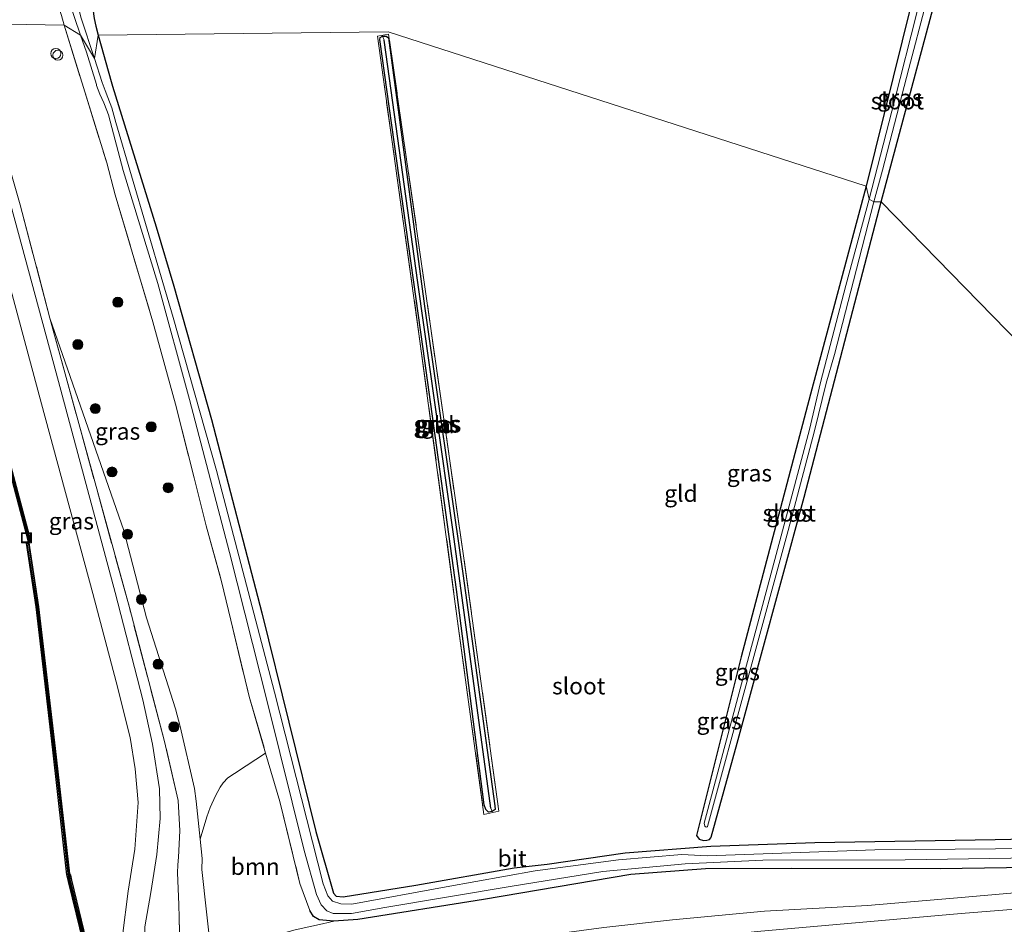
# Model space of a CAD drawing. Units: metres. Extents: x 229997 to 240003, y 481249 to 487501.
# Drawn here: x 239678 to 239825, y 482466 to 482602 of the extents above; entities that cross this region are included whole.
import ezdxf
from ezdxf.enums import TextEntityAlignment as Align

# ---------------------------------------------------------------- set-up
doc = ezdxf.new("R2010")
doc.units = ezdxf.units.M
doc.linetypes.add('IE-TERREINAFSCHEIDING', pattern=[10, 8, -2])
doc.layers.get('0').update_dxf_attribs({"lineweight": 25})
for name, color, linetype, lineweight in [('B-ME-AL-OVERIG-S-B1', 7, 'Continuous', 18), ('B-ME-GC-DAMWAND-GV-B6', 10, 'Continuous', 25), ('B-ME-GC-DAMWAND-L-B1', 10, 'Continuous', 25), ('B-ME-GR-BOOM-GV-B6', 93, 'Continuous', 18), ('B-ME-GR-BOOM-S-B1', 93, 'Continuous', 18), ('B-ME-GW-INSTEEKWATERGANG-L-B1', 10, 'Continuous', 25), ('B-ME-GW-KRUINLIJN-L-B1', 93, 'Continuous', 18), ('B-ME-GW-TEENLIJN-L-B1', 93, 'Continuous', 18), ('B-ME-GW-WATERGANG-GREPPEL-L-B1', 10, 'Continuous', 25), ('B-ME-IE-GRASLAND-GV-B6', 93, 'Continuous', 18), ('B-ME-IE-GRONDWERKLIJN-GROND_INGERICHT-GV-B6', 253, 'Continuous', 18), ('B-ME-IE-HULPGEOMETRIE-L-B1', 53, 'Continuous', 18), ('B-ME-IE-TERREINAFSCHEIDING-RASTERHEKWERK-L-B1', 8, 'IE-TERREINAFSCHEIDING', 18), ('B-ME-KW-REMMINGWERK-L-B1', 10, 'Continuous', 25), ('B-ME-OB-WATERLIJN-L-B1', 133, 'OB-WATERLIJN', 18), ('B-ME-OG-WATER-GV-B6', 153, 'Continuous', 18), ('B-ME-VH-VERH_SOORT-BITUMEN-GV-B6', 8, 'IE-TERREINAFSCHEIDING-NATUURLIJK-HOUTWAL', 18)]:
    doc.layers.add(name, color=color, linetype=linetype, lineweight=lineweight)
doc.styles.add('NLCS-ISO', font='NLCS-ISO.TTF')
doc.linetypes.add('IE-TERREINAFSCHEIDING-NATUURLIJK-HOUTWAL', pattern='A,7,-1.5,[67,NLCS.SHX,S=0.75,R=45,X=0,Y=0],-1.5,7,-1.5,[70,NLCS.SHX,S=0.75,R=0,X=0,Y=0],-1.5', length=20)
doc.linetypes.add('OB-WATERLIJN', pattern='A,10,[32,NLCS.SHX,S=2,R=0,X=0,Y=0],-12', length=22)

# ---------------------------------------------------------------- blocks, each defined once
blk = doc.blocks.new('put')
for p, q in [((0.75, 0.75), (-0.75, 0.75)), ((-0.75, 0.75), (-0.75, -0.75)), ((0.75, -0.75), (0.75, 0.75)), ((-0.75, -0.75), (0.75, -0.75))]:
    blk.add_line(p, q)
blk.add_lwpolyline([(-0.625, 0.625), (0.625, 0.625), (0.625, -0.625), (-0.625, -0.625)], close=True)
blk = doc.blocks.new('dtb')
blk.add_circle((0, 0), 0.75)
blk = doc.blocks.new('boom')
blk.add_hatch(color=256).paths.add_polyline_path([(-0.75, 0, 1), (0.75, 0, 1)])
blk.add_circle((0, 0), 0.75)

msp = doc.modelspace()

# ---------------------------------------------------------------- linework, layer by layer
at = {"layer": 'B-ME-GC-DAMWAND-GV-B6'}
for points in [[(239673.1726, 482547.6309, 10.5507), (239679.6123, 482523.5923, 10.5551), (239679.2922, 482523.5442, 10.5861), (239680.7888, 482513.6942, 10.7326), (239681.3337, 482509.425, 10.8027), (239683.2959, 482492.475, 11.0125), (239685.4363, 482473.6997, 11.2152), (239685.614, 482473.508, 11.2172), (239685.7381, 482472.7654, 11.213), (239689.4121, 482457.688, 11.2601), (239695.1731, 482434.3259, 11.2711), (239700.9305, 482410.9465, 11.2763), (239701.3016, 482410.1687, 11.2651), (239701.2226, 482409.9953, 11.2549), (239706.5709, 482396.3738, 11.0487), (239706.7307, 482396.3629, 11.0511), (239707.3719, 482394.7741, 11.0165), (239708.7475, 482392.2105, 10.9697), (239709.4611, 482390.3875, 10.9713), (239710.8131, 482386.9335, 10.9744), (239716.6439, 482372.5023, 10.965)], [(239718.4144, 482366.8289, 10.058), (239708.0954, 482392.4459, 10.058), (239706.8243, 482394.5122, 10.058), (239706.1747, 482396.1625, 10.058), (239706.4029, 482396.2523, 10.053), (239700.6445, 482410.6618, 10.053), (239700.1395, 482412.6757, 10.053), (239697.9285, 482421.6565, 10.053), (239694.1756, 482437.2374, 10.053), (239688.3609, 482460.6643, 10.053), (239685.3493, 482472.8542, 10.053), (239684.5619, 482480.044, 10.053), (239683.1484, 482492.2668, 10.053), (239680.5788, 482514.1522, 10.053), (239679.1349, 482523.1203, 10.053), (239679.2307, 482523.4253, 10.053), (239679.2669, 482523.5404, 10.053), (239679.2854, 482523.5993, 10.053), (239675.04, 482539.447, 10.053)]]:
    msp.add_polyline3d(points, dxfattribs=at)
at = {"layer": 'B-ME-GC-DAMWAND-L-B1'}
for points in [[(239679.2931, 482523.1001, 10.5374), (239679.4489, 482523.5958, 10.5551), (239673.0199, 482547.5943, 10.5507), (239672.7281, 482548.9757, 10.5416), (239672.6519, 482550.3216, 10.5486), (239672.8596, 482551.741, 10.5443), (239673.128, 482553.113, 10.5498), (239673.5042, 482554.597, 10.5356), (239673.7619, 482555.7391, 10.512), (239674.2689, 482557.0041, 10.5021), (239674.863, 482558.2302, 10.5142)], [(239679.2953, 482523.0679, 10.5377), (239680.7275, 482514.1729, 10.6816), (239683.2974, 482492.2842, 10.9702), (239684.7109, 482480.0607, 11.1613), (239685.4973, 482472.8805, 11.2132), (239688.5065, 482460.7003, 11.1657), (239694.3213, 482437.273, 11.2365), (239698.0743, 482421.692, 11.2514), (239700.285, 482412.7119, 11.2545), (239700.7876, 482410.7081, 11.2635), (239706.5347, 482396.3267, 11.0147)]]:
    msp.add_polyline3d(points, dxfattribs=at)
at = {"layer": 'B-ME-GR-BOOM-GV-B6'}
msp.add_polyline3d([(239709.599, 482462.413, 10.203), (239706.7229, 482461.2468, 10.3422), (239705.2562, 482474.3332, 10.3467), (239705.3172, 482475.9907, 10.3498), (239705.0064, 482478.9148, 10.3591), (239706.0311, 482482.22, 10.3246), (239706.5304, 482483.6218, 10.3073), (239707.3002, 482485.3652, 10.3131), (239707.9877, 482486.6725, 10.3246), (239708.453, 482487.3246, 10.3044), (239709.1655, 482488.07, 10.2699), (239710.1748, 482488.7451, 10.2267), (239711.9107, 482489.8678, 10.1067), (239714.8121, 482491.7634, 9.5769), (239716.9155, 482484.5486, 9.504), (239719.9564, 482472.2657, 9.831), (239721.4314, 482468.2057, 9.609), (239722.0013, 482467.3245, 9.613), (239722.8065, 482466.8288, 9.553), (239725.032, 482466.635, 9.433), (239723.348, 482466.242, 9.504), (239719.251, 482465.34, 9.665), (239714.724, 482464.088, 9.987), (239709.599, 482462.413, 10.203)], dxfattribs=at)
at = {"layer": 'B-ME-GW-INSTEEKWATERGANG-L-B1'}
for points in [[(239674.8164, 482655.8464, 10.3326), (239680.1668, 482636.1153, 10.2386), (239685.2821, 482617.2594, 10.0612), (239687.6605, 482608.9291, 9.7819), (239688.7266, 482604.3371, 9.6616), (239688.9263, 482603.1955, 9.64), (239689.133, 482601.7111, 9.6033), (239689.3833, 482600.5693, 9.5363), (239689.7422, 482599.2559, 9.5104)], [(239806.971, 482574.29, 9.661), (239814.822, 482603.668, 9.669), (239814.84, 482604.344, 9.648), (239814.318, 482605.082, 9.563), (239813.721, 482605.457, 9.559), (239812.554, 482605.379, 9.508), (239811.819, 482604.648, 9.482), (239811.45, 482603.821, 9.47), (239804.707, 482576.61, 9.438)], [(239689.7422, 482599.2559, 9.5104), (239691.6771, 482592.2873, 9.5006), (239691.873, 482591.5818, 9.4996), (239696.1774, 482577.7799, 9.4564), (239698.4339, 482570.5261, 9.3959), (239701.0517, 482561.6568, 9.253), (239706.695, 482541.733, 9.214), (239714.243, 482512.773, 9.098), (239722.33, 482480.027, 9.261), (239724.974, 482470.822, 9.269), (239725.385, 482470.369, 9.269), (239726.412, 482470.267, 9.273), (239737.32, 482472.001, 9.413), (239752.036, 482474.608, 9.341), (239756.979, 482475.149, 9.245), (239768.643, 482476.842, 9.393), (239781.479, 482477.853, 9.461), (239797.05, 482478.404, 9.616), (239824.015, 482478.871, 9.748), (239856.635, 482479.535, 9.744)], [(239748.732, 482483.017, 9.441), (239748.168, 482482.944, 9.445), (239747.752, 482483.312, 9.437), (239747.534, 482484.059, 9.453), (239743.381, 482516.281, 9.381), (239738.371, 482552.295, 9.401), (239731.931, 482598.579, 9.505), (239731.975, 482598.87, 9.509), (239732.314, 482599.073, 9.509), (239732.867, 482599.072, 9.505), (239733.201, 482598.838, 9.457), (239738.59, 482558.69, 9.345), (239744.325, 482518.676, 9.361), (239749.121, 482483.875, 9.441), (239749.156, 482483.328, 9.441), (239748.732, 482483.017, 9.441)], [(239804.707, 482576.61, 9.438), (239796.374, 482545.518, 9.485), (239785.991, 482506.2, 9.473), (239779.32, 482479.439, 9.461), (239779.714, 482478.886, 9.457), (239780.344, 482478.721, 9.449), (239780.871, 482478.738, 9.449), (239781.248, 482478.869, 9.465), (239781.475, 482479.102, 9.469), (239781.526, 482479.183, 9.473), (239785.392, 482493.272, 9.544), (239795.439, 482530.102, 9.668), (239806.971, 482574.29, 9.661)], [(239852.286, 482475.022, 9.752), (239815.809, 482474.447, 9.664), (239793.545, 482474.508, 9.393), (239780.658, 482474.439, 9.373), (239769.463, 482473.585, 9.377), (239747.422, 482469.86, 9.389), (239728.629, 482466.878, 9.453), (239725.032, 482466.635, 9.433), (239722.8065, 482466.8288, 9.553), (239722.0013, 482467.3245, 9.613), (239721.4314, 482468.2057, 9.609)]]:
    msp.add_polyline3d(points, dxfattribs=at)
at = {"layer": 'B-ME-GW-KRUINLIJN-L-B1'}
msp.add_polyline3d([(239708.264, 482449.92, 16.125), (239708.114, 482450.969, 16.143), (239708.7097, 482452.8197, 15.8402), (239709.863, 482454.362, 15.683), (239711.786, 482455.385, 15.5738), (239714.3734, 482455.8911, 15.5384), (239720.4543, 482457.2721, 15.298), (239729.2989, 482459.2034, 14.9056), (239738.2572, 482461.224, 14.4922), (239746.5446, 482462.9242, 14.1726), (239755.424, 482464.35, 14.177), (239765.437, 482465.693, 13.783), (239775.712, 482466.826, 13.336), (239789.511, 482468.106, 12.874), (239804.935, 482468.989, 12.463), (239818.396, 482470.107, 11.861), (239832.618, 482471.348, 11.335), (239843.082, 482472.516, 10.904), (239852.47, 482473.539, 10.601), (239860.521, 482474.021, 10.545), (239872.485, 482474.606, 10.334), (239881.107, 482474.811, 10.115), (239888.367, 482475.286, 9.959)], dxfattribs=at)
at = {"layer": 'B-ME-GW-TEENLIJN-L-B1'}
msp.add_polyline3d([(239725.032, 482466.635, 9.433), (239723.348, 482466.242, 9.504), (239719.251, 482465.34, 9.665), (239714.724, 482464.088, 9.987), (239709.599, 482462.413, 10.203), (239706.7229, 482461.2468, 10.3422), (239705.2562, 482474.3332, 10.3467), (239705.3172, 482475.9907, 10.3498), (239705.0064, 482478.9148, 10.3591), (239704.4038, 482484.5854, 10.3773), (239704.14, 482486.4715, 10.3743), (239702.026, 482495.7821, 10.3559), (239701.3146, 482498.4121, 10.362), (239696.9847, 482512.0183, 10.3345), (239693.5739, 482525.0944, 10.3773), (239682.505, 482556.88, 11.075)], dxfattribs=at)
at = {"layer": 'B-ME-GW-WATERGANG-GREPPEL-L-B1'}
msp.add_polyline3d([(239748.534, 482483.524, 8.93), (239742.892, 482524.878, 8.879), (239737.618, 482562.223, 9.086), (239732.537, 482598.494, 9.281)], dxfattribs=at)
at = {"layer": 'B-ME-IE-GRASLAND-GV-B6'}
for points in [[(239684.2333, 482602.1872, 10.0192), (239684.6651, 482600.7289, 10.0492), (239670.502, 482600.961, 10.948), (239661.628, 482633.091, 10.952), (239651.7721, 482667.5939, 10.9796), (239660.2412, 482669.6805, 10.7012), (239664.6853, 482670.6736, 10.6247), (239667.9937, 482658.7089, 10.6675), (239670.8389, 482649.2569, 10.4603), (239674.333, 482637.7619, 10.3384), (239676.9943, 482628.8563, 10.2496), (239680.0148, 482618.2848, 10.174), (239682.6316, 482607.6997, 10.0648), (239683.7455, 482603.6246, 9.976), (239684.2333, 482602.1872, 10.0192)], [(239670.689, 482657.473, 8.71), (239678.009, 482633.217, 8.706), (239682.0919, 482616.5569, 8.706), (239684.4464, 482607.0821, 8.7869), (239687.0759, 482599.2176, 8.579), (239684.6651, 482600.7289, 10.0492), (239684.2333, 482602.1872, 10.0192), (239683.7455, 482603.6246, 9.976), (239682.6316, 482607.6997, 10.0648), (239680.0148, 482618.2848, 10.174), (239676.9943, 482628.8563, 10.2496)], [(239674.8164, 482655.8464, 10.3326), (239680.1668, 482636.1153, 10.2386), (239685.2821, 482617.2594, 10.0612), (239687.6605, 482608.9291, 9.7819), (239688.7266, 482604.3371, 9.6616), (239688.9263, 482603.1955, 9.64), (239689.133, 482601.7111, 9.6033), (239689.3833, 482600.5693, 9.5363), (239689.7422, 482599.2559, 9.5104), (239689.1705, 482595.7499, 8.6347), (239687.1402, 482601.9421, 8.6862), (239685.8394, 482607.197, 8.706), (239684.2407, 482613.2203, 8.706), (239684.1068, 482613.9097, 8.706), (239683.4686, 482617.1566, 8.706), (239678.2849, 482635.587, 8.7357), (239671.945, 482657.628, 8.707)], [(239814.318, 482605.082, 9.563), (239814.84, 482604.344, 9.648), (239814.822, 482603.668, 9.669), (239806.971, 482574.29, 9.661), (239805.882, 482574.2706, 8.8675), (239807.1516, 482579.0479, 8.8675), (239811.0826, 482594.2447, 8.8675), (239813.649, 482603.9411, 8.8675), (239813.6366, 482604.1564, 8.8675), (239813.4541, 482604.3452, 8.8675), (239813.1317, 482604.3911, 8.8675), (239812.8107, 482604.2894, 8.8675), (239812.6406, 482604.0805, 8.8675), (239812.3035, 482602.5614, 8.8675), (239808.9357, 482589.4275, 8.8675), (239805.1663, 482574.6631, 8.8675), (239804.707, 482576.61, 9.438), (239811.45, 482603.821, 9.47), (239811.819, 482604.648, 9.482), (239812.554, 482605.379, 9.508), (239813.721, 482605.457, 9.559), (239814.318, 482605.082, 9.563)], [(239670.502, 482600.961, 10.948), (239684.6651, 482600.7289, 10.0492), (239687.5318, 482591.3932, 10.0144), (239691.0185, 482580.1305, 9.916), (239692.3023, 482575.3157, 9.9304), (239697.9054, 482556.3519, 9.7924), (239699.7159, 482549.7752, 9.7354), (239701.2989, 482544.0251, 9.6856), (239704.1346, 482532.9562, 9.6412), (239705.9167, 482525.7842, 9.6724), (239708.2259, 482517.4487, 9.7012), (239709.5943, 482511.6549, 9.628), (239712.3313, 482500.2733, 9.6628), (239714.8121, 482491.7634, 9.5769), (239711.9107, 482489.8678, 10.1067), (239710.1748, 482488.7451, 10.2267), (239709.1655, 482488.07, 10.2699), (239708.453, 482487.3246, 10.3044), (239707.9877, 482486.6725, 10.3246), (239707.3002, 482485.3652, 10.3131), (239706.5304, 482483.6218, 10.3073), (239706.0311, 482482.22, 10.3246)], [(239852.286, 482475.022, 9.752), (239815.809, 482474.447, 9.664), (239793.545, 482474.508, 9.393), (239780.658, 482474.439, 9.373), (239769.463, 482473.585, 9.377), (239747.422, 482469.86, 9.389), (239728.629, 482466.878, 9.453), (239725.032, 482466.635, 9.433), (239722.8065, 482466.8288, 9.553), (239722.0013, 482467.3245, 9.613), (239721.4314, 482468.2057, 9.609), (239719.9564, 482472.2657, 9.831), (239716.9155, 482484.5486, 9.504), (239714.8121, 482491.7634, 9.5769), (239712.3313, 482500.2733, 9.6628), (239709.5943, 482511.6549, 9.628), (239708.2259, 482517.4487, 9.7012), (239705.9167, 482525.7842, 9.6724), (239704.1346, 482532.9562, 9.6412), (239701.2989, 482544.0251, 9.6856), (239699.7159, 482549.7752, 9.7354), (239697.9054, 482556.3519, 9.7924), (239692.3023, 482575.3157, 9.9304), (239691.0185, 482580.1305, 9.916), (239687.5318, 482591.3932, 10.0144), (239684.6651, 482600.7289, 10.0492), (239687.0759, 482599.2176, 8.579), (239688.005, 482596.6912, 8.579), (239689.471, 482591.8536, 8.579), (239689.505, 482591.706, 8.579), (239689.969, 482590.393, 8.579), (239690.577, 482589.098, 8.579), (239691.056, 482587.935, 8.579), (239691.293, 482587.299, 8.579), (239693.482, 482578.96, 8.579), (239698.687, 482562.043, 8.576), (239703.439, 482544.727, 8.576), (239709.406, 482521.793, 8.576), (239715.12, 482499.1, 8.576), (239720.6, 482477.224, 8.576), (239722.44, 482470.609, 8.576), (239723.107, 482469.051, 8.576), (239723.962, 482468.163, 8.576)], [(239848.157, 482477.661, 8.576), (239806.005, 482477.302, 8.576), (239780.928, 482476.412, 8.576), (239777.098, 482476.583, 8.576), (239767.615, 482475.798, 8.576), (239755.178, 482474.148, 8.576), (239741.817, 482471.738, 8.576), (239727.736, 482469.163, 8.576), (239726.072, 482469.212, 8.576), (239724.845, 482469.63, 8.576), (239724.106, 482470.423, 8.576), (239723.43, 482472.194, 8.576), (239716.123, 482500.885, 8.576), (239707.436, 482534.078, 8.576), (239700.959, 482556.992, 8.576), (239699.405, 482562.2088, 8.576), (239692.3811, 482586.187, 8.579), (239691.805, 482588.3451, 8.579), (239691.191, 482589.881, 8.579), (239690.766, 482590.965, 8.579), (239690.355, 482592.15, 8.579), (239689.1705, 482595.7499, 8.6347), (239689.7422, 482599.2559, 9.5104), (239691.6771, 482592.2873, 9.5006), (239691.873, 482591.5818, 9.4996), (239696.1774, 482577.7799, 9.4564), (239698.4339, 482570.5261, 9.3959), (239701.0517, 482561.6568, 9.253), (239706.695, 482541.733, 9.214), (239714.243, 482512.773, 9.098), (239722.33, 482480.027, 9.261), (239724.974, 482470.822, 9.269), (239725.385, 482470.369, 9.269), (239726.412, 482470.267, 9.273), (239737.32, 482472.001, 9.413), (239752.036, 482474.608, 9.341), (239756.979, 482475.149, 9.245), (239768.643, 482476.842, 9.393), (239781.479, 482477.853, 9.461), (239797.05, 482478.404, 9.616), (239824.015, 482478.871, 9.748), (239856.635, 482479.535, 9.744)], [(239733.2178, 482599.3771, 9.517), (239744.429, 482521.286, 9.413), (239749.724, 482483.063, 9.493), (239747.494, 482482.605, 9.509), (239743.557, 482511.505, 9.413), (239737.921, 482553.451, 9.449), (239731.5366, 482599.0666, 9.525), (239733.2178, 482599.3771, 9.517)], [(239748.732, 482483.017, 9.441), (239748.168, 482482.944, 9.445), (239747.752, 482483.312, 9.437), (239747.534, 482484.059, 9.453), (239743.381, 482516.281, 9.381), (239738.371, 482552.295, 9.401), (239731.931, 482598.579, 9.505), (239731.975, 482598.87, 9.509), (239732.314, 482599.073, 9.509), (239732.537, 482598.494, 9.281), (239737.618, 482562.223, 9.086), (239742.892, 482524.878, 8.879), (239748.534, 482483.524, 8.93), (239748.732, 482483.017, 9.441)], [(239747.752, 482483.312, 9.437), (239748.168, 482482.944, 9.445), (239748.732, 482483.017, 9.441), (239749.156, 482483.328, 9.441), (239749.121, 482483.875, 9.441), (239744.325, 482518.676, 9.361), (239738.59, 482558.69, 9.345), (239733.201, 482598.838, 9.457), (239732.867, 482599.072, 9.505), (239732.314, 482599.073, 9.509), (239731.975, 482598.87, 9.509), (239731.931, 482598.579, 9.505), (239738.371, 482552.295, 9.401), (239743.381, 482516.281, 9.381), (239747.534, 482484.059, 9.453), (239747.752, 482483.312, 9.437)], [(239748.732, 482483.017, 9.441), (239748.534, 482483.524, 8.93), (239742.892, 482524.878, 8.879), (239737.618, 482562.223, 9.086), (239732.537, 482598.494, 9.281), (239732.314, 482599.073, 9.509), (239732.867, 482599.072, 9.505), (239733.201, 482598.838, 9.457), (239738.59, 482558.69, 9.345), (239744.325, 482518.676, 9.361), (239749.121, 482483.875, 9.441), (239749.156, 482483.328, 9.441), (239748.732, 482483.017, 9.441)], [(239675.5056, 482582.7029, 11.075), (239678.0868, 482573.8295, 11.075), (239682.505, 482556.88, 11.075), (239694.412, 482513.562, 11.012), (239699.659, 482493.517, 10.92), (239701.715, 482484.704, 10.98), (239701.985, 482480.147, 10.952), (239701.7594, 482476.1996, 11.0283), (239701.6685, 482475.0431, 11.052), (239701.6057, 482473.8485, 11.052), (239701.8068, 482469.1019, 11.0461), (239702.0896, 482459.1487, 11.1926), (239700.4372, 482458.3926, 11.1926), (239698.4015, 482457.0835, 11.2817), (239697.9633, 482456.6376, 11.3094), (239697.5476, 482455.9969, 11.3391), (239697.3824, 482455.3794, 11.3589), (239697.355, 482454.9196, 11.3787)], [(239706.0311, 482482.22, 10.3246), (239705.0064, 482478.9148, 10.3591), (239704.4038, 482484.5854, 10.3773), (239704.14, 482486.4715, 10.3743), (239702.026, 482495.7821, 10.3559), (239701.3146, 482498.4121, 10.362), (239696.9847, 482512.0183, 10.3345), (239693.5739, 482525.0944, 10.3773), (239682.505, 482556.88, 11.075), (239678.0868, 482573.8295, 11.075), (239675.5056, 482582.7029, 11.075)], [(239671.9137, 482578.6075, 11.0359), (239681.283, 482544.076, 11.071), (239688.961, 482515.652, 11.04), (239692.4621, 482502.4214, 11.0799), (239694.5175, 482494.1362, 11.0273), (239695.3009, 482489.4144, 11.0029), (239695.7181, 482484.3594, 11.0264), (239695.2551, 482477.3864, 11.1398), (239694.2265, 482471.1285, 11.1582), (239693.3997, 482464.4175, 11.2928)], [(239697.355, 482454.9196, 11.3787), (239697.4264, 482451.8881, 11.4421), (239697.106, 482453.562, 11.336), (239696.801, 482455.658, 11.299), (239696.5581, 482460.7256, 11.366), (239696.75, 482465.796, 11.227), (239697.624, 482470.916, 11.151), (239698.5056, 482476.6046, 11.1326), (239699.0046, 482481.9731, 11.095), (239698.9396, 482486.4541, 11.0532), (239697.8533, 482493.132, 11.046), (239696.4418, 482499.7404, 11.046), (239692.2994, 482515.8199, 11.0166), (239683.4368, 482548.6805, 11.0641), (239675.1603, 482579.3231, 11.0388)], [(239780.656, 482480.736, 8.64), (239780.738, 482480.697, 8.64), (239780.91, 482480.735, 8.64), (239780.966, 482480.797, 8.64), (239793.023, 482525.071, 8.64), (239796.9775, 482540.0269, 8.64), (239798.7434, 482547.1241, 8.8675), (239799.9664, 482551.424, 8.8675), (239802.7999, 482562.4748, 8.8675), (239805.882, 482574.2706, 8.8675), (239806.971, 482574.29, 9.661), (239795.439, 482530.102, 9.668), (239785.392, 482493.272, 9.544), (239781.526, 482479.183, 9.473), (239781.475, 482479.102, 9.469), (239781.248, 482478.869, 9.465), (239780.871, 482478.738, 9.449), (239780.344, 482478.721, 9.449), (239779.714, 482478.886, 9.457), (239779.32, 482479.439, 9.461), (239785.991, 482506.2, 9.473), (239796.374, 482545.518, 9.485), (239804.707, 482576.61, 9.438), (239805.1663, 482574.6631, 8.8675), (239801.6525, 482561.7616, 8.8675), (239797.8599, 482547.2615, 8.8675), (239796.2526, 482540.2288, 8.64), (239792.01, 482524.275, 8.64), (239780.461, 482481.289, 8.64), (239780.545, 482480.861, 8.64), (239780.656, 482480.736, 8.64)], [(239702.0896, 482459.1487, 11.1926), (239701.8068, 482469.1019, 11.0461), (239701.6057, 482473.8485, 11.052), (239701.6685, 482475.0431, 11.052), (239701.7594, 482476.1996, 11.0283), (239701.985, 482480.147, 10.952), (239701.715, 482484.704, 10.98), (239699.659, 482493.517, 10.92), (239694.412, 482513.562, 11.012), (239682.505, 482556.88, 11.075), (239693.5739, 482525.0944, 10.3773), (239696.9847, 482512.0183, 10.3345), (239701.3146, 482498.4121, 10.362), (239702.026, 482495.7821, 10.3559), (239704.14, 482486.4715, 10.3743), (239704.4038, 482484.5854, 10.3773), (239705.0064, 482478.9148, 10.3591), (239705.3172, 482475.9907, 10.3498), (239705.2562, 482474.3332, 10.3467)], [(239689.4121, 482457.688, 11.2601), (239685.7381, 482472.7654, 11.213), (239685.614, 482473.508, 11.2172), (239685.4363, 482473.6997, 11.2152), (239683.2959, 482492.475, 11.0125), (239681.3337, 482509.425, 10.8027), (239680.7888, 482513.6942, 10.7326), (239679.2922, 482523.5442, 10.5861), (239679.6123, 482523.5923, 10.5551), (239673.1726, 482547.6309, 10.5507)], [(239723.962, 482468.163, 8.576), (239724.905, 482467.749, 8.576), (239727.676, 482467.762, 8.576), (239732.641, 482468.654, 8.576), (239751.427, 482471.834, 8.576), (239765.294, 482474.034, 8.576), (239777.613, 482475.221, 8.576), (239789.222, 482475.74, 8.576), (239810.543, 482475.806, 8.576), (239839.034, 482476.241, 8.576)], [(239705.2562, 482474.3332, 10.3467), (239706.7229, 482461.2468, 10.3422), (239709.599, 482462.413, 10.203), (239714.724, 482464.088, 9.987), (239719.251, 482465.34, 9.665), (239723.348, 482466.242, 9.504), (239725.032, 482466.635, 9.433), (239728.629, 482466.878, 9.453), (239747.422, 482469.86, 9.389), (239769.463, 482473.585, 9.377), (239780.658, 482474.439, 9.373), (239793.545, 482474.508, 9.393), (239815.809, 482474.447, 9.664), (239852.286, 482475.022, 9.752)], [(239710.0972, 482449.7245, 16.0895), (239708.4868, 482449.1399, 16.1226), (239708.375, 482449.535, 16.126), (239708.264, 482449.92, 16.125), (239708.114, 482450.969, 16.143), (239708.7097, 482452.8197, 15.8402), (239709.863, 482454.362, 15.683), (239711.786, 482455.385, 15.5738), (239714.3734, 482455.8911, 15.5384), (239720.4543, 482457.2721, 15.298), (239729.2989, 482459.2034, 14.9056), (239738.2572, 482461.224, 14.4922), (239746.5446, 482462.9242, 14.1726), (239755.424, 482464.35, 14.177), (239765.437, 482465.693, 13.783), (239775.712, 482466.826, 13.336), (239789.511, 482468.106, 12.874), (239804.935, 482468.989, 12.463), (239818.396, 482470.107, 11.861), (239832.618, 482471.348, 11.335)], [(239832.618, 482471.348, 11.335), (239818.396, 482470.107, 11.861), (239804.935, 482468.989, 12.463), (239789.511, 482468.106, 12.874), (239775.712, 482466.826, 13.336), (239765.437, 482465.693, 13.783)], [(239846.979, 482470.017, 11.04), (239818.944, 482467.795, 11.969), (239788.381, 482465.071, 13.205), (239776.912, 482463.788, 13.571), (239765.869, 482462.131, 13.938), (239754.561, 482460.059, 14.472), (239744.432, 482457.947, 14.895), (239741.843, 482457.509, 14.955), (239739.5241, 482457.3597, 15.008), (239735.3723, 482457.3289, 15.1362), (239731.597, 482457.0963, 15.2557), (239730.1555, 482456.9167, 15.2744), (239726.2266, 482456.2777, 15.4616), (239722.7514, 482455.5219, 15.5742), (239718.1499, 482454.24, 15.7217), (239713.8383, 482452.8556, 15.9761), (239713.1135, 482452.3509, 15.9955), (239710.4968, 482449.9444, 16.0895), (239710.0972, 482449.7245, 16.0895)]]:
    msp.add_polyline3d(points, dxfattribs=at)
at = {"layer": 'B-ME-IE-GRONDWERKLIJN-GROND_INGERICHT-GV-B6'}
for points in [[(239839.942, 482623.529, 0.001), (239827.842, 482552.904, 9.843), (239806.971, 482574.29, 9.661), (239814.822, 482603.668, 9.669)], [(239811.45, 482603.821, 9.47), (239804.707, 482576.61, 9.438), (239733.166, 482599.738, 9.517), (239689.7422, 482599.2559, 9.5104), (239689.3833, 482600.5693, 9.5363), (239689.133, 482601.7111, 9.6033)], [(239689.7422, 482599.2559, 9.5104), (239733.166, 482599.738, 9.517), (239804.707, 482576.61, 9.438), (239796.374, 482545.518, 9.485), (239785.991, 482506.2, 9.473), (239779.32, 482479.439, 9.461), (239779.714, 482478.886, 9.457), (239780.344, 482478.721, 9.449), (239780.871, 482478.738, 9.449), (239781.248, 482478.869, 9.465), (239781.475, 482479.102, 9.469), (239781.526, 482479.183, 9.473), (239785.392, 482493.272, 9.544), (239795.439, 482530.102, 9.668), (239806.971, 482574.29, 9.661), (239827.842, 482552.904, 9.843)], [(239856.635, 482479.535, 9.744), (239824.015, 482478.871, 9.748), (239797.05, 482478.404, 9.616), (239781.479, 482477.853, 9.461), (239768.643, 482476.842, 9.393), (239756.979, 482475.149, 9.245), (239752.036, 482474.608, 9.341), (239737.32, 482472.001, 9.413), (239726.412, 482470.267, 9.273), (239725.385, 482470.369, 9.269), (239724.974, 482470.822, 9.269), (239722.33, 482480.027, 9.261), (239714.243, 482512.773, 9.098), (239706.695, 482541.733, 9.214), (239701.0517, 482561.6568, 9.253), (239698.4339, 482570.5261, 9.3959), (239696.1774, 482577.7799, 9.4564), (239691.873, 482591.5818, 9.4996), (239691.6771, 482592.2873, 9.5006), (239689.7422, 482599.2559, 9.5104)], [(239743.557, 482511.505, 9.413), (239747.494, 482482.605, 9.509), (239749.724, 482483.063, 9.493), (239744.429, 482521.286, 9.413), (239733.2178, 482599.3771, 9.517), (239731.5366, 482599.0666, 9.525), (239737.921, 482553.451, 9.449), (239743.557, 482511.505, 9.413)]]:
    msp.add_polyline3d(points, dxfattribs=at)
at = {"layer": 'B-ME-IE-HULPGEOMETRIE-L-B1'}
msp.add_polyline3d([(239670.502, 482600.961, 10.948), (239684.6651, 482600.7289, 10.0492), (239687.0759, 482599.2176, 8.579), (239689.1705, 482595.7499, 8.6347), (239689.7422, 482599.2559, 9.5104), (239733.166, 482599.738, 9.517), (239804.707, 482576.61, 9.438), (239805.1663, 482574.6631, 8.8675), (239805.882, 482574.2706, 8.8675), (239806.971, 482574.29, 9.661), (239827.842, 482552.904, 9.843)], dxfattribs=at)
at = {"layer": 'B-ME-IE-TERREINAFSCHEIDING-RASTERHEKWERK-L-B1'}
for points in [[(239667.9937, 482658.7089, 10.6675), (239670.8389, 482649.2569, 10.4603), (239674.333, 482637.7619, 10.3384), (239676.9943, 482628.8563, 10.2496), (239680.0148, 482618.2848, 10.174), (239682.6316, 482607.6997, 10.0648), (239683.7455, 482603.6246, 9.976), (239684.2333, 482602.1872, 10.0192), (239684.6651, 482600.7289, 10.0492)], [(239682.505, 482556.88, 11.075), (239678.0868, 482573.8295, 11.075), (239675.5056, 482582.7029, 11.075), (239673.416, 482590.412, 11.075), (239670.502, 482600.961, 10.948)], [(239684.6651, 482600.7289, 10.0492), (239687.5318, 482591.3932, 10.0144), (239691.0185, 482580.1305, 9.916), (239692.3023, 482575.3157, 9.9304), (239697.9054, 482556.3519, 9.7924), (239699.7159, 482549.7752, 9.7354), (239701.2989, 482544.0251, 9.6856), (239704.1346, 482532.9562, 9.6412), (239705.9167, 482525.7842, 9.6724), (239708.2259, 482517.4487, 9.7012), (239709.5943, 482511.6549, 9.628), (239712.3313, 482500.2733, 9.6628), (239714.8121, 482491.7634, 9.5769), (239716.9155, 482484.5486, 9.504), (239719.9564, 482472.2657, 9.831), (239721.4314, 482468.2057, 9.609)], [(239743.557, 482511.505, 9.413), (239747.494, 482482.605, 9.509), (239749.724, 482483.063, 9.493), (239744.429, 482521.286, 9.413), (239733.2178, 482599.3771, 9.517), (239731.5366, 482599.0666, 9.525), (239737.921, 482553.451, 9.449), (239743.557, 482511.505, 9.413)], [(239702.0896, 482459.1487, 11.1926), (239701.8068, 482469.1019, 11.0461), (239701.6057, 482473.8485, 11.052), (239701.6685, 482475.0431, 11.052), (239701.7594, 482476.1996, 11.0283), (239701.985, 482480.147, 10.952), (239701.715, 482484.704, 10.98), (239699.659, 482493.517, 10.92), (239694.412, 482513.562, 11.012), (239682.505, 482556.88, 11.075)]]:
    msp.add_polyline3d(points, dxfattribs=at)
at = {"layer": 'B-ME-KW-REMMINGWERK-L-B1'}
msp.add_polyline3d([(239706.9792, 482394.3794, 10.4072), (239700.8985, 482409.8114, 10.4231), (239700.4673, 482410.7742, 10.3823), (239699.2444, 482415.7459, 10.707), (239694.7247, 482434.1876, 10.6905), (239693.4592, 482439.1789, 10.7043), (239688.9257, 482457.6423, 10.7252), (239686.4957, 482467.6525, 10.6928), (239685.2925, 482472.5661, 10.4255), (239685.0716, 482473.5808, 10.4288), (239682.9596, 482492.2751, 10.3911), (239680.9799, 482509.4209, 10.4334), (239680.461, 482513.6537, 10.4141), (239679.0126, 482523.223, 10.4135)], dxfattribs=at)
at = {"layer": 'B-ME-OB-WATERLIJN-L-B1'}
msp.add_polyline3d([(239675.04, 482539.447, 10.053), (239679.2854, 482523.5993, 10.053), (239679.2669, 482523.5404, 10.053), (239679.2307, 482523.4253, 10.053), (239679.1349, 482523.1203, 10.053), (239680.5788, 482514.1522, 10.053), (239683.1484, 482492.2668, 10.053), (239684.5619, 482480.044, 10.053), (239685.3493, 482472.8542, 10.053), (239688.3609, 482460.6643, 10.053), (239694.1756, 482437.2374, 10.053), (239697.9285, 482421.6565, 10.053), (239700.1395, 482412.6757, 10.053), (239700.6445, 482410.6618, 10.053), (239706.4029, 482396.2523, 10.053), (239706.1747, 482396.1625, 10.058), (239706.8243, 482394.5122, 10.058), (239708.0954, 482392.4459, 10.058), (239718.4144, 482366.8289, 10.058)], dxfattribs=at)
at = {"layer": 'B-ME-OG-WATER-GV-B6'}
for points in [[(239671.945, 482657.628, 8.707), (239678.2849, 482635.587, 8.7357), (239683.4686, 482617.1566, 8.706), (239684.1068, 482613.9097, 8.706), (239684.2407, 482613.2203, 8.706), (239685.8394, 482607.197, 8.706), (239687.1402, 482601.9421, 8.6862), (239689.1705, 482595.7499, 8.6347), (239687.0759, 482599.2176, 8.579), (239684.4464, 482607.0821, 8.7869), (239682.0919, 482616.5569, 8.706), (239678.009, 482633.217, 8.706), (239670.689, 482657.473, 8.71)], [(239807.1516, 482579.0479, 8.8675), (239805.882, 482574.2706, 8.8675), (239805.1663, 482574.6631, 8.8675), (239808.9357, 482589.4275, 8.8675), (239812.3035, 482602.5614, 8.8675), (239812.6406, 482604.0805, 8.8675), (239812.8107, 482604.2894, 8.8675), (239813.1317, 482604.3911, 8.8675), (239813.4541, 482604.3452, 8.8675), (239813.6366, 482604.1564, 8.8675), (239813.649, 482603.9411, 8.8675), (239811.0826, 482594.2447, 8.8675), (239807.1516, 482579.0479, 8.8675)], [(239839.034, 482476.241, 8.576), (239810.543, 482475.806, 8.576), (239789.222, 482475.74, 8.576), (239777.613, 482475.221, 8.576), (239765.294, 482474.034, 8.576), (239751.427, 482471.834, 8.576), (239732.641, 482468.654, 8.576), (239727.676, 482467.762, 8.576), (239724.905, 482467.749, 8.576), (239723.962, 482468.163, 8.576), (239723.107, 482469.051, 8.576), (239722.44, 482470.609, 8.576), (239720.6, 482477.224, 8.576), (239715.12, 482499.1, 8.576), (239709.406, 482521.793, 8.576), (239703.439, 482544.727, 8.576), (239698.687, 482562.043, 8.576), (239693.482, 482578.96, 8.579), (239691.293, 482587.299, 8.579), (239691.056, 482587.935, 8.579), (239690.577, 482589.098, 8.579), (239689.969, 482590.393, 8.579), (239689.505, 482591.706, 8.579), (239689.471, 482591.8536, 8.579), (239688.005, 482596.6912, 8.579), (239687.0759, 482599.2176, 8.579), (239689.1705, 482595.7499, 8.6347), (239690.355, 482592.15, 8.579), (239690.766, 482590.965, 8.579), (239691.191, 482589.881, 8.579), (239691.805, 482588.3451, 8.579), (239692.3811, 482586.187, 8.579), (239699.405, 482562.2088, 8.576), (239700.959, 482556.992, 8.576), (239707.436, 482534.078, 8.576), (239716.123, 482500.885, 8.576), (239723.43, 482472.194, 8.576), (239724.106, 482470.423, 8.576), (239724.845, 482469.63, 8.576), (239726.072, 482469.212, 8.576)], [(239780.91, 482480.735, 8.64), (239780.738, 482480.697, 8.64), (239780.656, 482480.736, 8.64), (239780.545, 482480.861, 8.64), (239780.461, 482481.289, 8.64), (239792.01, 482524.275, 8.64), (239796.2526, 482540.2288, 8.64), (239797.8599, 482547.2615, 8.8675), (239801.6525, 482561.7616, 8.8675), (239805.1663, 482574.6631, 8.8675), (239805.882, 482574.2706, 8.8675), (239802.7999, 482562.4748, 8.8675), (239799.9664, 482551.424, 8.8675), (239798.7434, 482547.1241, 8.8675), (239796.9775, 482540.0269, 8.64), (239793.023, 482525.071, 8.64), (239780.966, 482480.797, 8.64), (239780.91, 482480.735, 8.64)], [(239675.04, 482539.447, 10.053), (239679.2854, 482523.5993, 10.053), (239679.2669, 482523.5404, 10.053), (239679.2307, 482523.4253, 10.053), (239679.1349, 482523.1203, 10.053), (239680.5788, 482514.1522, 10.053), (239683.1484, 482492.2668, 10.053), (239684.5619, 482480.044, 10.053), (239685.3493, 482472.8542, 10.053), (239688.3609, 482460.6643, 10.053), (239694.1756, 482437.2374, 10.053), (239697.9285, 482421.6565, 10.053), (239700.1395, 482412.6757, 10.053), (239700.6445, 482410.6618, 10.053), (239706.4029, 482396.2523, 10.053), (239706.1747, 482396.1625, 10.058), (239706.8243, 482394.5122, 10.058), (239708.0954, 482392.4459, 10.058), (239718.4144, 482366.8289, 10.058)], [(239726.072, 482469.212, 8.576), (239727.736, 482469.163, 8.576), (239741.817, 482471.738, 8.576), (239755.178, 482474.148, 8.576), (239767.615, 482475.798, 8.576), (239777.098, 482476.583, 8.576), (239780.928, 482476.412, 8.576), (239806.005, 482477.302, 8.576), (239848.157, 482477.661, 8.576)]]:
    msp.add_polyline3d(points, dxfattribs=at)
at = {"layer": 'B-ME-VH-VERH_SOORT-BITUMEN-GV-B6'}
for points in [[(239693.3997, 482464.4175, 11.2928), (239694.2265, 482471.1285, 11.1582), (239695.2551, 482477.3864, 11.1398), (239695.7181, 482484.3594, 11.0264), (239695.3009, 482489.4144, 11.0029), (239694.5175, 482494.1362, 11.0273), (239692.4621, 482502.4214, 11.0799), (239688.961, 482515.652, 11.04), (239681.283, 482544.076, 11.071), (239671.9137, 482578.6075, 11.0359)], [(239675.1603, 482579.3231, 11.0388), (239683.4368, 482548.6805, 11.0641), (239692.2994, 482515.8199, 11.0166), (239696.4418, 482499.7404, 11.046), (239697.8533, 482493.132, 11.046), (239698.9396, 482486.4541, 11.0532), (239699.0046, 482481.9731, 11.095), (239698.5056, 482476.6046, 11.1326), (239697.624, 482470.916, 11.151), (239696.75, 482465.796, 11.227), (239696.5581, 482460.7256, 11.366), (239696.801, 482455.658, 11.299), (239697.106, 482453.562, 11.336), (239697.4264, 482451.8881, 11.4421), (239698.6002, 482447.2631, 11.4393), (239699.4186, 482443.8646, 11.4366), (239699.5528, 482443.308, 11.4432)], [(239788.381, 482465.071, 13.205), (239818.944, 482467.795, 11.969), (239846.979, 482470.017, 11.04)]]:
    msp.add_polyline3d(points, dxfattribs=at)

# ---------------------------------------------------------------- block references
at = {"layer": 'B-ME-AL-OVERIG-S-B1', "rotation": 90}
for name, p in [('dtb', (239683.4023, 482596.487, 10.1897)), ('dtb', (239683.718, 482596.2273, 10.1462)), ('put', (239679, 482524, 10.69))]:
    msp.add_blockref(name, p, dxfattribs=at)
at = {"layer": 'B-ME-GR-BOOM-S-B1', "rotation": 90}
for p in [(239692.6914, 482559.2626, 10.4257), (239686.702, 482552.921, 10.6257), (239689.312, 482543.3375, 10.7749), (239697.6846, 482540.6166, 10.2544), (239691.8136, 482533.8568, 10.479), (239700.219, 482531.504, 10.3926), (239694.1322, 482524.5246, 10.3696), (239696.2063, 482514.7851, 10.5193), (239698.7079, 482505.0777, 10.5648), (239701.0851, 482495.7075, 10.6777)]:
    msp.add_blockref('boom', p, dxfattribs=at)

# ---------------------------------------------------------------- texts
at = {"layer": 'B-ME-GR-BOOM-GV-B6', "ltscale": 0.2, "style": 'NLCS-ISO'}
msp.add_text('bmn', height=2.5, dxfattribs=at).set_placement((239713.252, 482474.7964), align=Align.MIDDLE_CENTER)
at = {"layer": 'B-ME-IE-GRASLAND-GV-B6', "ltscale": 0.2, "style": 'NLCS-ISO'}
for p in [(239809.7735, 482589.8638), (239740.3315, 482541.0085), (239740.5435, 482541.0085), (239740.6303, 482540.991), (239740.735, 482541.045), (239692.657, 482539.9379), (239787.2435, 482533.682), (239793.1455, 482527.6655), (239685.732, 482526.498), (239785.436, 482503.9245), (239782.7015, 482496.5853)]:
    msp.add_text('gras', height=2.5, dxfattribs=at).set_placement(p, align=Align.MIDDLE_CENTER)
at = {"layer": 'B-ME-IE-GRONDWERKLIJN-GROND_INGERICHT-GV-B6', "ltscale": 0.2, "style": 'NLCS-ISO'}
for p in [(239740.5709, 482540.8981), (239776.9841, 482530.6335)]:
    msp.add_text('gld', height=2.5, dxfattribs=at).set_placement(p, align=Align.MIDDLE_CENTER)
at = {"layer": 'B-ME-OG-WATER-GV-B6', "ltscale": 0.2, "style": 'NLCS-ISO'}
for p in [(239809.3808, 482589.3807), (239793.1997, 482527.6978), (239761.6794, 482501.8213)]:
    msp.add_text('sloot', height=2.5, dxfattribs=at).set_placement(p, align=Align.MIDDLE_CENTER)
at = {"layer": 'B-ME-VH-VERH_SOORT-BITUMEN-GV-B6', "ltscale": 0.2, "style": 'NLCS-ISO'}
msp.add_text('bit', height=2.5, dxfattribs=at).set_placement((239751.7095, 482476.0228), align=Align.MIDDLE_CENTER)

doc.saveas('drawing.dxf')
